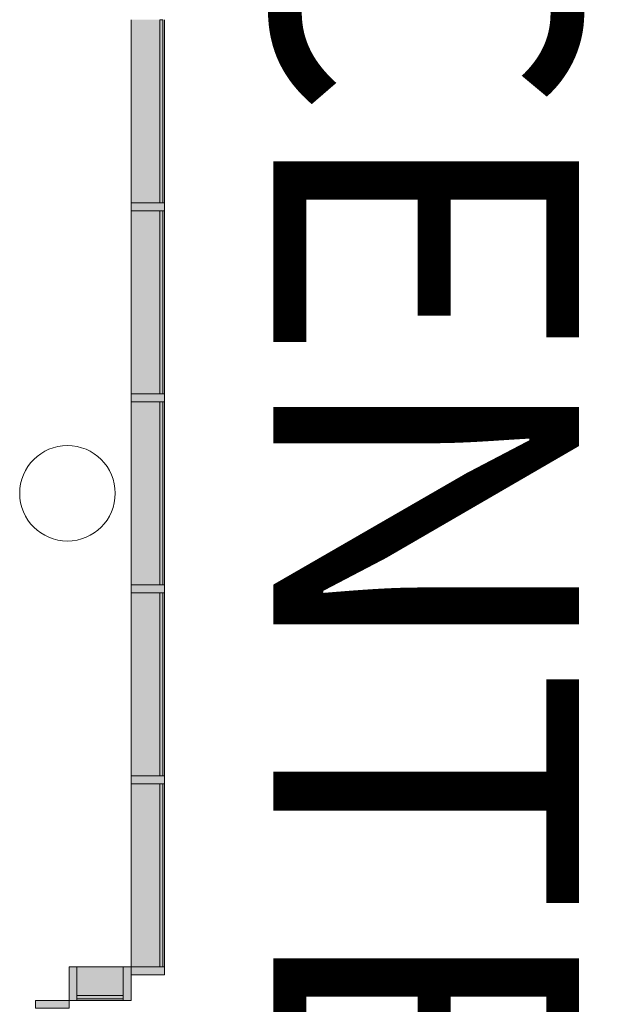
# Model space of a CAD drawing. Units: inches. Extents: x 24872 to 38165, y 149 to 12122.
# Drawn here: x 36160 to 36347, y 3708 to 4017 of the extents above; entities that cross this region are included whole.
import ezdxf

# ---------------------------------------------------------------- set-up
doc = ezdxf.new("R2010")
doc.units = ezdxf.units.IN
doc.header["$LTSCALE"] = 128
doc.header["$MEASUREMENT"] = 0
doc.layers.get('0').update_dxf_attribs({"lineweight": 0})
for name, color, linetype, lineweight in [('CCCC Level 1$0$A-GLAZ-CURT', 255, 'Continuous', 9), ('CCCC Level 1$0$Bldg-Column', 6, 'Continuous', 0), ('CCCC Level 1$0$Bldg-Glass', 151, 'Continuous', 0), ('CCCC Level 1$0$Bldg-Street Name', 23, 'Continuous', 0), ('Xref', 7, 'Continuous', 0)]:
    doc.layers.add(name, color=color, linetype=linetype, lineweight=lineweight)
doc.styles.add('CCCC Level 1$0$Standard', font='arial.ttf')

# ---------------------------------------------------------------- blocks, each defined once
blk = doc.blocks.new('CCCC Level 1$0$System Panel - Glazed-5613830-01 Floor Plan - Doc - 2')
at = {"layer": 'CCCC Level 1$0$A-GLAZ-CURT', "lineweight": 9}
blk.add_hatch(color=90, dxfattribs=at).paths.add_polyline_path([(28.75, 0), (-28.75, 0), (-28.75, -1), (28.75, -1)], flags=0)
at = {"layer": 'CCCC Level 1$0$A-GLAZ-CURT', "color": 254}
for p, q in [((28.75, 0), (-28.75, 0)), ((-28.75, 0), (-28.75, -1)), ((28.75, -1), (28.75, 0)), ((-28.75, -1), (28.75, -1))]:
    blk.add_line(p, q, dxfattribs=at)
blk = doc.blocks.new('CCCC Level 1$0$Rectangular Mullion - 04607_2_5_ x 10_5_ rectangular-5178417-01 Floor Plan - Doc - 2')
at = {"layer": 'CCCC Level 1$0$Bldg-Glass', "lineweight": 9}
blk.add_hatch(color=90, dxfattribs=at).paths.add_polyline_path([(1.25, -0.5), (-1.25, -0.5), (-1.25, 10), (1.25, 10)], flags=0)
at = {"layer": 'CCCC Level 1$0$Bldg-Glass', "color": 254}
for p, q in [((-1.25, 10), (1.25, 10)), ((-1.25, -0.5), (-1.25, 10)), ((1.25, 10), (1.25, -0.5)), ((1.25, -0.5), (-1.25, -0.5))]:
    blk.add_line(p, q, dxfattribs=at)
blk = doc.blocks.new('CCCC Level 1$0$Rectangular Mullion - 04607_2_5_ x 10_5_ rectangular-2910886-01 Floor Plan - Doc - 2')
at = {"layer": 'CCCC Level 1$0$Bldg-Glass', "lineweight": 9}
h = blk.add_hatch(color=90, dxfattribs=at)
h.paths.add_polyline_path([(10854.48, 3299.8), (10863.48, 3299.8), (10863.48, 3357.3), (10854.48, 3357.3)], flags=0)
h.paths.add_polyline_path([(10864.98, 3299.8), (10864.98, 3357.3), (10864.48, 3357.3), (10864.48, 3299.8)], flags=0)
at = {"layer": 'CCCC Level 1$0$Bldg-Glass', "color": 253, "lineweight": 9}
for p, q in [((10854.48, 3299.8), (10854.48, 3357.3)), ((10864.98, 3299.8), (10864.98, 3357.3))]:
    blk.add_line(p, q, dxfattribs=at)
blk = doc.blocks.new('CCCC Level 1$0$Rectangular Mullion - 04607_2_5_ x 10_5_ rectangular-3820884-01 Floor Plan - Doc - 2')
at = {"layer": 'CCCC Level 1$0$Bldg-Glass', "lineweight": 9}
blk.add_hatch(color=90, dxfattribs=at).paths.add_polyline_path([(-2.5, -0.5), (0, -0.5), (0, 10), (-2.5, 10)], flags=0)
at = {"layer": 'CCCC Level 1$0$Bldg-Glass', "color": 254}
for p, q in [((0, 10), (-2.5, 10)), ((-2.5, 10), (-2.5, -0.5)), ((0, -0.5), (0, 10)), ((-2.5, -0.5), (0, -0.5))]:
    blk.add_line(p, q, dxfattribs=at)
blk = doc.blocks.new('CCCC Level 1$0$System Panel - Glazed-5615214-01 Floor Plan - Doc - 2')
at = {"layer": 'CCCC Level 1$0$A-GLAZ-CURT', "lineweight": 9}
blk.add_hatch(color=90, dxfattribs=at).paths.add_polyline_path([(-7.25, 0), (7.25, 0), (7.25, 1), (-7.25, 1)], flags=0)
at = {"layer": 'CCCC Level 1$0$A-GLAZ-CURT', "color": 254}
for p, q in [((7.25, 1), (-7.25, 1)), ((-7.25, 1), (-7.25, 0)), ((-7.25, 0), (7.25, 0)), ((7.25, 0), (7.25, 1))]:
    blk.add_line(p, q, dxfattribs=at)
blk = doc.blocks.new('CCCC Level 1$0$Rectangular Mullion - 04607_2_5_ x 10_5_ rectangular-5615212-01 Floor Plan - Doc - 2')
at = {"layer": 'CCCC Level 1$0$Bldg-Glass', "lineweight": 9}
h = blk.add_hatch(color=90, dxfattribs=at)
h.paths.add_polyline_path([(10837.48, 2629.3), (10851.98, 2629.3), (10851.98, 2629.8), (10837.48, 2629.8)], flags=0)
h.paths.add_polyline_path([(10848.94, 2630.8), (10851.98, 2630.8), (10851.98, 2639.8), (10837.48, 2639.8), (10837.48, 2630.8)], flags=0)
at = {"layer": 'CCCC Level 1$0$Bldg-Glass', "color": 253, "lineweight": 9}
for p, q in [((10851.98, 2639.8), (10837.48, 2639.8)), ((10851.98, 2629.3), (10837.48, 2629.3))]:
    blk.add_line(p, q, dxfattribs=at)
blk = doc.blocks.new('CCCC Level 1$0$Rectangular Mullion - 04607_2_5_ x 10_5_ rectangular-5614706-01 Floor Plan - Doc - 2')
at = {"layer": 'CCCC Level 1$0$Bldg-Glass', "lineweight": 9}
blk.add_hatch(color=90, dxfattribs=at).paths.add_polyline_path([(-2.5, 0.5), (-2.5, -10), (0, -10), (0, 0.5)], flags=0)
at = {"layer": 'CCCC Level 1$0$Bldg-Glass', "color": 254}
for p, q in [((0, 0.5), (-2.5, 0.5)), ((-2.5, 0.5), (-2.5, -10)), ((0, -10), (0, 0.5)), ((-2.5, -10), (0, -10))]:
    blk.add_line(p, q, dxfattribs=at)
blk = doc.blocks.new('CCCC Level 1$0$Rectangular Mullion - 04607_2_5_ x 10_5_ rectangular-5614707-01 Floor Plan - Doc - 2')
at = {"layer": 'CCCC Level 1$0$Bldg-Glass', "lineweight": 9}
blk.add_hatch(color=90, dxfattribs=at).paths.add_polyline_path([(0, 0.5), (0, -10), (-2.5, -10), (-2.5, 0.5)], flags=0)
at = {"layer": 'CCCC Level 1$0$Bldg-Glass', "color": 254}
for p, q in [((-2.5, 0.5), (0, 0.5)), ((-2.5, -10), (-2.5, 0.5)), ((0, 0.5), (0, -10)), ((0, -10), (-2.5, -10))]:
    blk.add_line(p, q, dxfattribs=at)
blk = doc.blocks.new('CCCC Level 1')
at = {"layer": 'CCCC Level 1$0$Bldg-Column'}
blk.add_circle((36175.18, 3868.4), 15, dxfattribs=at)
at = {"lineweight": 9}
for name, p in [('CCCC Level 1$0$Rectangular Mullion - 04607_2_5_ x 10_5_ rectangular-2910886-01 Floor Plan - Doc - 2', (25340.69, 659.85)), ('CCCC Level 1$0$Rectangular Mullion - 04607_2_5_ x 10_5_ rectangular-2910886-01 Floor Plan - Doc - 2', (25340.69, 599.85)), ('CCCC Level 1$0$Rectangular Mullion - 04607_2_5_ x 10_5_ rectangular-2910886-01 Floor Plan - Doc - 2', (25340.69, 539.85)), ('CCCC Level 1$0$Rectangular Mullion - 04607_2_5_ x 10_5_ rectangular-2910886-01 Floor Plan - Doc - 2', (25340.69, 479.85)), ('CCCC Level 1$0$Rectangular Mullion - 04607_2_5_ x 10_5_ rectangular-2910886-01 Floor Plan - Doc - 2', (25340.69, 419.85)), ('CCCC Level 1$0$Rectangular Mullion - 04607_2_5_ x 10_5_ rectangular-5615212-01 Floor Plan - Doc - 2', (25340.69, 1079.85)), ('CCCC Level 1$0$System Panel - Glazed-5615214-01 Floor Plan - Doc - 2', (36185.43, 3709.65))]:
    blk.add_blockref(name, p, dxfattribs=at)
for name, p, rotation in [('CCCC Level 1$0$System Panel - Glazed-5613830-01 Floor Plan - Doc - 2', (36205.18, 3988.4), 269.9999999999999), ('CCCC Level 1$0$System Panel - Glazed-5613830-01 Floor Plan - Doc - 2', (36205.18, 3928.4), 269.9999999999999), ('CCCC Level 1$0$System Panel - Glazed-5613830-01 Floor Plan - Doc - 2', (36205.18, 3868.4), 269.9999999999999), ('CCCC Level 1$0$System Panel - Glazed-5613830-01 Floor Plan - Doc - 2', (36205.18, 3808.4), 269.9999999999999), ('CCCC Level 1$0$System Panel - Glazed-5613830-01 Floor Plan - Doc - 2', (36205.18, 3748.4), 269.9999999999999), ('CCCC Level 1$0$Rectangular Mullion - 04607_2_5_ x 10_5_ rectangular-5614706-01 Floor Plan - Doc - 2', (36175.68, 3709.65), 179.9999999999999), ('CCCC Level 1$0$Rectangular Mullion - 04607_2_5_ x 10_5_ rectangular-3820884-01 Floor Plan - Doc - 2', (36175.18, 3709.15), 89.99999999999999)]:
    blk.add_blockref(name, p, dxfattribs=dict(at, rotation=rotation))
at = {"lineweight": 9, "extrusion": (0, 0, -1)}
for name, p, rotation in [('CCCC Level 1$0$Rectangular Mullion - 04607_2_5_ x 10_5_ rectangular-5178417-01 Floor Plan - Doc - 2', (-36205.18, 3958.4), 270.0000000000001), ('CCCC Level 1$0$Rectangular Mullion - 04607_2_5_ x 10_5_ rectangular-5178417-01 Floor Plan - Doc - 2', (-36205.18, 3898.4), 270.0000000000001), ('CCCC Level 1$0$Rectangular Mullion - 04607_2_5_ x 10_5_ rectangular-5178417-01 Floor Plan - Doc - 2', (-36205.18, 3838.4), 270.0000000000001), ('CCCC Level 1$0$Rectangular Mullion - 04607_2_5_ x 10_5_ rectangular-5178417-01 Floor Plan - Doc - 2', (-36205.18, 3778.4), 270.0000000000001), ('CCCC Level 1$0$Rectangular Mullion - 04607_2_5_ x 10_5_ rectangular-5614707-01 Floor Plan - Doc - 2', (-36195.18, 3709.65), 180), ('CCCC Level 1$0$Rectangular Mullion - 04607_2_5_ x 10_5_ rectangular-5178417-01 Floor Plan - Doc - 2', (-36205.18, 3718.4), 270.0000000000001)]:
    blk.add_blockref(name, p, dxfattribs=dict(at, rotation=rotation))
at = {"layer": 'CCCC Level 1$0$Bldg-Street Name', "insert": (36287.9, 4885.52), "char_height": 96, "attachment_point": 5, "rotation": 270, "style": 'CCCC Level 1$0$Standard'}
blk.add_mtext_dynamic_manual_height_columns('{\\fSimSun|b0|i0|c134|p2;←\\fSansSerif|b0|i0|c2|p2;CLENDENIN STREET\\fSimSun|b0|i0|c134|p2;→\\fSimSun|b0|i0|c0|p2; \\fSansSerif|b0|i0|c2|p2;(CHARLESTON TOWN CENTER MALL SIDE)}', width=4553.8154, gutter_width=1, heights=[0], dxfattribs=at)

msp = doc.modelspace()

# ---------------------------------------------------------------- block references
at = {"layer": 'Xref'}
msp.add_blockref('CCCC Level 1', (0, 0), dxfattribs=at)

doc.saveas('drawing.dxf')
